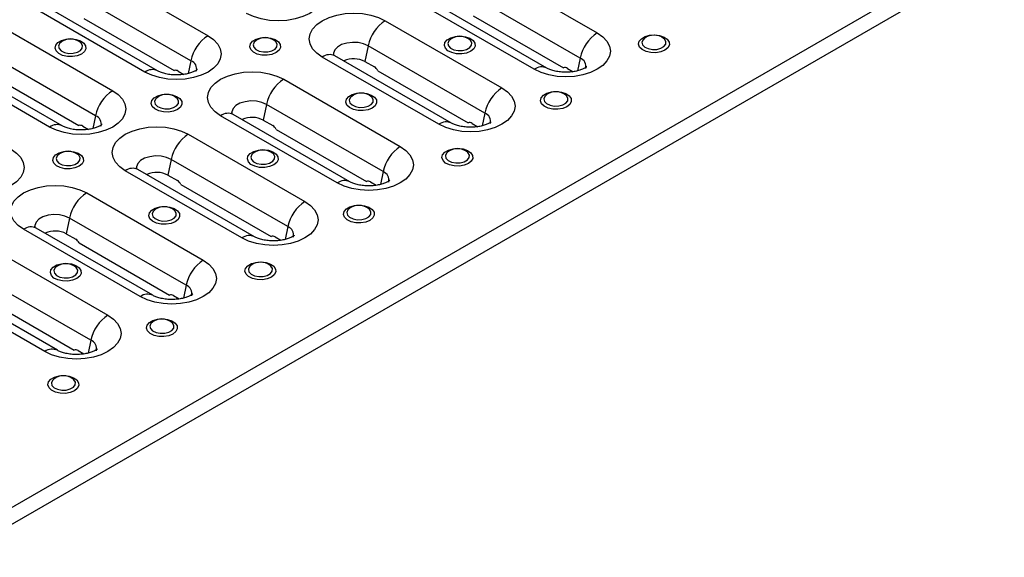
# Model space of a CAD drawing. Units: millimetres. Extents: x 8 to 418, y -29 to 291.
# Drawn here: x 269 to 314, y 74 to 98 of the extents above; entities that cross this region are included whole.
import ezdxf

# ---------------------------------------------------------------- set-up
doc = ezdxf.new("R2010")
doc.units = ezdxf.units.MM

msp = doc.modelspace()

# ---------------------------------------------------------------- linework, layer by layer
at = {"color": 7, "linetype": 'Continuous', "lineweight": 25}
for p, q in [((407.3564, 156.409325), (266.217886, 74.931796)), ((266.407871, 74.292412), (407.546384, 155.769941)), ((272.567705, 100.738456), (277.800295, 97.717746)), ((290.033242, 100.860917), (295.265833, 97.840207)), ((277.031141, 96.592191), (271.798551, 99.612901)), ((294.496679, 96.714652), (289.264089, 99.735362)), ((274.971868, 96.08493), (269.739278, 99.10564)), ((275.534882, 96.140682), (270.302292, 99.161392)), ((292.437405, 96.207391), (287.204815, 99.228101)), ((293.000419, 96.263143), (287.767829, 99.283853)), ((289.696096, 98.613227), (293.745232, 96.275711)), ((268.289709, 98.268821), (273.522299, 95.248111)), ((272.230559, 98.490766), (276.279695, 96.153249)), ((285.755246, 98.391283), (290.987837, 95.370573)), ((284.986093, 97.265727), (284.841084, 96.557083)), ((290.218683, 94.245017), (284.986093, 97.265727)), ((272.753145, 94.122556), (267.520555, 97.143266)), ((288.159409, 93.737756), (282.926819, 96.758466)), ((288.722423, 93.793508), (283.489833, 96.814218)), ((270.693872, 93.615295), (265.461282, 96.636005)), ((271.256886, 93.671047), (266.024296, 96.691757)), ((277.031141, 96.592191), (276.913324, 96.016425)), ((284.841084, 96.557083), (285.265348, 96.31216)), ((294.496679, 96.714652), (294.378861, 96.138886)), ((267.952562, 96.021131), (272.001699, 93.683615)), ((276.461869, 96.128469), (276.72102, 95.978864)), ((285.4181, 96.143593), (289.467236, 93.806076)), ((293.927406, 96.25093), (294.186557, 96.101325)), ((281.194408, 95.758367), (286.426998, 92.737657)), ((280.425254, 94.632811), (280.280246, 93.924167)), ((285.657844, 91.612101), (280.425254, 94.632811)), ((272.753145, 94.122556), (272.635328, 93.54679)), ((283.598571, 91.10484), (278.36598, 94.12555)), ((284.161584, 91.160592), (278.928994, 94.181302)), ((290.218683, 94.245017), (290.100865, 93.669251)), ((272.183873, 93.658834), (272.443023, 93.50923)), ((280.280246, 93.924167), (280.70451, 93.679244)), ((289.64941, 93.781295), (289.908561, 93.631691)), ((276.916412, 93.288732), (282.149002, 90.268022)), ((280.857261, 93.510676), (284.906397, 91.17316)), ((276.147258, 92.163177), (276.00225, 91.454532)), ((281.379848, 89.142467), (276.147258, 92.163177)), ((279.320575, 88.635206), (274.087984, 91.655916)), ((279.883588, 88.690958), (274.650998, 91.711668)), ((276.00225, 91.454532), (276.426514, 91.20961)), ((285.657844, 91.612101), (285.540026, 91.036335)), ((276.579265, 91.041042), (280.628401, 88.703525)), ((285.088572, 91.148379), (285.347722, 90.998775)), ((272.355573, 90.655816), (277.588163, 87.635106)), ((271.586419, 89.530261), (271.441411, 88.821616)), ((276.819009, 86.50955), (271.586419, 89.530261)), ((274.759736, 86.00229), (269.527146, 89.023)), ((275.32275, 86.058042), (270.09016, 89.078752)), ((271.441411, 88.821616), (271.865675, 88.576694)), ((281.379848, 89.142467), (281.26203, 88.566701)), ((272.018426, 88.408126), (276.067563, 86.070609)), ((280.810576, 88.678745), (281.069726, 88.52914)), ((268.077577, 88.186181), (273.310167, 85.165471)), ((272.541013, 84.039916), (267.308423, 87.060626)), ((271.044754, 83.588407), (265.812164, 86.609117)), ((270.48174, 83.532655), (265.24915, 86.553365)), ((276.819009, 86.50955), (276.701192, 85.933784)), ((267.74043, 85.938491), (271.789566, 83.600975)), ((276.249737, 86.045828), (276.508887, 85.896224)), ((272.541013, 84.039916), (272.423196, 83.46415)), ((271.971741, 83.576194), (272.230891, 83.42659))]:
    msp.add_line(p, q, dxfattribs=at)
at = {"color": 7, "linetype": 'Continuous', "lineweight": 25, "flags": 128}
for points in [[(282.361134, 100.350662), (282.609859, 100.175702), (282.794679, 99.976091), (282.908491, 99.759501), (282.94692, 99.534254), (282.908491, 99.309008), (282.794679, 99.092417), (282.609859, 98.892806), (282.361134, 98.717846), (282.058061, 98.57426), (281.712287, 98.467565), (281.337101, 98.401863), (280.94692, 98.379679), (280.55674, 98.401863), (280.181553, 98.467565), (279.83578, 98.57426), (279.532707, 98.717846)], [(282.926819, 96.758466), (282.678094, 96.933427), (282.493274, 97.133038), (282.379462, 97.349628), (282.341033, 97.574875), (282.379462, 97.800121), (282.493274, 98.016711), (282.678094, 98.216322), (282.926819, 98.391283), (283.229892, 98.534869), (283.575666, 98.641563), (283.950852, 98.707265), (284.341033, 98.72945), (284.731213, 98.707265), (285.1064, 98.641563), (285.452173, 98.534869), (285.755246, 98.391283)], [(277.800295, 97.717746), (278.049021, 97.542786), (278.233841, 97.343175), (278.347652, 97.126584), (278.386082, 96.901338), (278.347652, 96.676091), (278.233841, 96.459501), (278.049021, 96.25989), (277.800295, 96.08493), (277.497222, 95.941344), (277.151448, 95.834649), (276.776262, 95.768947), (276.386082, 95.746762), (275.995901, 95.768947), (275.620715, 95.834649), (275.274941, 95.941344), (274.971868, 96.08493)], [(280.853958, 96.955004), (280.668154, 96.87842), (280.449342, 96.840813), (280.221234, 96.84626), (280.008548, 96.894169), (279.834334, 96.979349), (279.717469, 97.092569), (279.670617, 97.221561), (279.698857, 97.352346), (279.799127, 97.470751), (279.960562, 97.563945), (280.165667, 97.62183), (280.392217, 97.638132), (280.615662, 97.611085), (280.811787, 97.54362), (280.959339, 97.443048), (281.042329, 97.320268), (281.051763, 97.188584), (280.98662, 97.062266), (280.853958, 96.955004)], [(289.586727, 97.016234), (289.400923, 96.93965), (289.182111, 96.902044), (288.954002, 96.90749), (288.741317, 96.955399), (288.567102, 97.04058), (288.450237, 97.1538), (288.403386, 97.282792), (288.431626, 97.413576), (288.531896, 97.531981), (288.69333, 97.625176), (288.898436, 97.68306), (289.124986, 97.699362), (289.34843, 97.672316), (289.544555, 97.604851), (289.692108, 97.504279), (289.775098, 97.381498), (289.784532, 97.249814), (289.719389, 97.123497), (289.586727, 97.016234)], [(295.265833, 97.840207), (295.514558, 97.665247), (295.699378, 97.465636), (295.81319, 97.249046), (295.851619, 97.023799), (295.81319, 96.798553), (295.699378, 96.581962), (295.514558, 96.382351), (295.265833, 96.207391), (294.962759, 96.063805), (294.616986, 95.957111), (294.2418, 95.891409), (293.851619, 95.869224), (293.461438, 95.891409), (293.086252, 95.957111), (292.740479, 96.063805), (292.437405, 96.207391)], [(298.301818, 97.06726), (298.116014, 96.990676), (297.897202, 96.953069), (297.669094, 96.958516), (297.456408, 97.006425), (297.282194, 97.091605), (297.165329, 97.204826), (297.118477, 97.333817), (297.146717, 97.464602), (297.246987, 97.583007), (297.408421, 97.676201), (297.613527, 97.734086), (297.840077, 97.750388), (298.063521, 97.723341), (298.259646, 97.655877), (298.407199, 97.555305), (298.490189, 97.432524), (298.499623, 97.30084), (298.43448, 97.174522), (298.301818, 97.06726)], [(272.12119, 96.893773), (271.935385, 96.817189), (271.716573, 96.779583), (271.488465, 96.785029), (271.27578, 96.832938), (271.101565, 96.918118), (270.9847, 97.031339), (270.937849, 97.16033), (270.966088, 97.291115), (271.066358, 97.40952), (271.227793, 97.502714), (271.432899, 97.560599), (271.659449, 97.576901), (271.882893, 97.549855), (272.079018, 97.48239), (272.22657, 97.381818), (272.30956, 97.259037), (272.318995, 97.127353), (272.253852, 97.001036), (272.12119, 96.893773)], [(271.209816, 97.430703), (271.135551, 97.36044), (271.090001, 97.248639), (271.117487, 97.134888), (271.214298, 97.034551), (271.367358, 96.961178), (271.555995, 96.924679), (271.754734, 96.929983), (271.936734, 96.976374), (272.077414, 97.057587), (272.157774, 97.162653), (272.166962, 97.277383), (272.103737, 97.386281), (272.062649, 97.422664)], [(279.942585, 97.491934), (279.868319, 97.421671), (279.822769, 97.30987), (279.850256, 97.196119), (279.947066, 97.095781), (280.100126, 97.022409), (280.288764, 96.985909), (280.487503, 96.991214), (280.669502, 97.037605), (280.810182, 97.118818), (280.890543, 97.223884), (280.899731, 97.338613), (280.836506, 97.447512), (280.795417, 97.483895)], [(284.986093, 97.265727), (284.778229, 97.355556), (284.534946, 97.407939), (284.275953, 97.418633), (284.022233, 97.38677), (283.79434, 97.314933), (283.610737, 97.208941), (283.486298, 97.077381), (283.431105, 96.930912), (283.432393, 96.846521)], [(288.675354, 97.553164), (288.601088, 97.482902), (288.555538, 97.3711), (288.583024, 97.257349), (288.679835, 97.157012), (288.832895, 97.083639), (289.021533, 97.04714), (289.220272, 97.052444), (289.402271, 97.098836), (289.542951, 97.180048), (289.623312, 97.285114), (289.6325, 97.399844), (289.569275, 97.508742), (289.528186, 97.545125)], [(297.390445, 97.60419), (297.316179, 97.533927), (297.270629, 97.422126), (297.298116, 97.308375), (297.394926, 97.208038), (297.547986, 97.134665), (297.736624, 97.098166), (297.935363, 97.10347), (298.117362, 97.149861), (298.258042, 97.231074), (298.338403, 97.33614), (298.347591, 97.450869), (298.284366, 97.559768), (298.243277, 97.596151)], [(278.36598, 94.12555), (278.117255, 94.300511), (277.932435, 94.500122), (277.818623, 94.716712), (277.780194, 94.941958), (277.818623, 95.167205), (277.932435, 95.383795), (278.117255, 95.583406), (278.36598, 95.758367), (278.669054, 95.901953), (279.014827, 96.008647), (279.390013, 96.074349), (279.780194, 96.096534), (280.170375, 96.074349), (280.545561, 96.008647), (280.891335, 95.901953), (281.194408, 95.758367)], [(273.522299, 95.248111), (273.771025, 95.073151), (273.955845, 94.87354), (274.069656, 94.65695), (274.108085, 94.431703), (274.069656, 94.206457), (273.955845, 93.989866), (273.771025, 93.790256), (273.522299, 93.615295), (273.219226, 93.471709), (272.873452, 93.365015), (272.498266, 93.299313), (272.108085, 93.277128), (271.717905, 93.299313), (271.342719, 93.365015), (270.996945, 93.471709), (270.693872, 93.615295)], [(276.434541, 94.403728), (276.248737, 94.327144), (276.029925, 94.289538), (275.801816, 94.294984), (275.589131, 94.342893), (275.414916, 94.428074), (275.298051, 94.541294), (275.2512, 94.670286), (275.279439, 94.80107), (275.379709, 94.919475), (275.541144, 95.01267), (275.74625, 95.070554), (275.9728, 95.086857), (276.196244, 95.05981), (276.392369, 94.992345), (276.539921, 94.891773), (276.622911, 94.768992), (276.632346, 94.637308), (276.567203, 94.510991), (276.434541, 94.403728)], [(285.16731, 94.464959), (284.981506, 94.388375), (284.762693, 94.350768), (284.534585, 94.356215), (284.3219, 94.404124), (284.147685, 94.489304), (284.03082, 94.602525), (283.983969, 94.731516), (284.012208, 94.862301), (284.112478, 94.980706), (284.273913, 95.0739), (284.479019, 95.131785), (284.705569, 95.148087), (284.929013, 95.12104), (285.125138, 95.053576), (285.27269, 94.953004), (285.35568, 94.830223), (285.365115, 94.698539), (285.299972, 94.572221), (285.16731, 94.464959)], [(284.255937, 95.001889), (284.181671, 94.931626), (284.136121, 94.819825), (284.163607, 94.706074), (284.260418, 94.605737), (284.413478, 94.532364), (284.602115, 94.495865), (284.800854, 94.501169), (284.982854, 94.54756), (285.123534, 94.628773), (285.203894, 94.733839), (285.213082, 94.848569), (285.149857, 94.957467), (285.108769, 94.99385)], [(290.987837, 95.370573), (291.236562, 95.195612), (291.421382, 94.996001), (291.535194, 94.779411), (291.573623, 94.554165), (291.535194, 94.328918), (291.421382, 94.112328), (291.236562, 93.912717), (290.987837, 93.737756), (290.684763, 93.59417), (290.33899, 93.487476), (289.963804, 93.421774), (289.573623, 93.399589), (289.183442, 93.421774), (288.808256, 93.487476), (288.462483, 93.59417), (288.159409, 93.737756)], [(293.900079, 94.526189), (293.714274, 94.449605), (293.495462, 94.411999), (293.267354, 94.417446), (293.054668, 94.465355), (292.880454, 94.550535), (292.763589, 94.663755), (292.716737, 94.792747), (292.744977, 94.923532), (292.845247, 95.041936), (293.006682, 95.135131), (293.211787, 95.193015), (293.438337, 95.209318), (293.661782, 95.182271), (293.857907, 95.114806), (294.005459, 95.014234), (294.088449, 94.891454), (294.097884, 94.75977), (294.03274, 94.633452), (293.900079, 94.526189)], [(292.988705, 95.06312), (292.914439, 94.992857), (292.868889, 94.881055), (292.896376, 94.767305), (292.993186, 94.666967), (293.146246, 94.593594), (293.334884, 94.557095), (293.533623, 94.5624), (293.715623, 94.608791), (293.856302, 94.690004), (293.936663, 94.79507), (293.945851, 94.909799), (293.882626, 95.018697), (293.841538, 95.055081)], [(275.523168, 94.940659), (275.448902, 94.870396), (275.403352, 94.758594), (275.430838, 94.644843), (275.527649, 94.544506), (275.680709, 94.471133), (275.869347, 94.434634), (276.068086, 94.439938), (276.250085, 94.48633), (276.390765, 94.567542), (276.471125, 94.672608), (276.480314, 94.787338), (276.417089, 94.896236), (276.376, 94.93262)], [(280.425254, 94.632811), (280.21739, 94.72264), (279.974107, 94.775023), (279.715115, 94.785716), (279.461395, 94.753854), (279.233502, 94.682017), (279.049898, 94.576025), (278.925459, 94.444465), (278.870266, 94.297996), (278.871554, 94.213605)], [(274.087984, 91.655916), (273.839259, 91.830876), (273.654439, 92.030487), (273.540627, 92.247077), (273.502198, 92.472324), (273.540627, 92.69757), (273.654439, 92.914161), (273.839259, 93.113772), (274.087984, 93.288732), (274.391058, 93.432318), (274.736831, 93.539013), (275.112017, 93.604714), (275.502198, 93.626899), (275.892379, 93.604714), (276.267565, 93.539013), (276.613338, 93.432318), (276.916412, 93.288732)], [(268.96146, 92.615195), (269.210186, 92.440235), (269.395006, 92.240624), (269.508817, 92.024034), (269.547247, 91.798787), (269.508817, 91.573541), (269.395006, 91.35695), (269.210186, 91.157339), (268.96146, 90.982379), (268.658387, 90.838793), (268.312614, 90.732099), (267.937427, 90.666397), (267.547247, 90.644212), (267.157066, 90.666397), (266.78188, 90.732099), (266.436106, 90.838793), (266.133033, 90.982379)], [(272.015124, 91.852453), (271.829319, 91.775869), (271.610507, 91.738263), (271.382399, 91.743709), (271.169714, 91.791618), (270.995499, 91.876798), (270.878634, 91.990019), (270.831783, 92.11901), (270.860022, 92.249795), (270.960292, 92.3682), (271.121727, 92.461394), (271.326833, 92.519279), (271.553383, 92.535581), (271.776827, 92.508534), (271.972952, 92.44107), (272.120504, 92.340498), (272.203494, 92.217717), (272.212929, 92.086033), (272.147785, 91.959715), (272.015124, 91.852453)], [(271.10375, 92.389383), (271.029485, 92.31912), (270.983935, 92.207319), (271.011421, 92.093568), (271.108232, 91.993231), (271.261292, 91.919858), (271.449929, 91.883359), (271.648668, 91.888663), (271.830668, 91.935054), (271.971348, 92.016267), (272.051708, 92.121333), (272.060896, 92.236063), (271.997671, 92.344961), (271.956583, 92.381344)], [(280.747892, 91.913683), (280.562088, 91.837099), (280.343276, 91.799493), (280.115168, 91.80494), (279.902482, 91.852849), (279.728268, 91.938029), (279.611403, 92.051249), (279.564551, 92.180241), (279.592791, 92.311026), (279.693061, 92.429431), (279.854496, 92.522625), (280.059601, 92.58051), (280.286151, 92.596812), (280.509596, 92.569765), (280.70572, 92.5023), (280.853273, 92.401728), (280.936263, 92.278948), (280.945697, 92.147264), (280.880554, 92.020946), (280.747892, 91.913683)], [(279.836519, 92.450614), (279.762253, 92.380351), (279.716703, 92.268549), (279.74419, 92.154799), (279.841, 92.054461), (279.99406, 91.981088), (280.182698, 91.944589), (280.381437, 91.949894), (280.563436, 91.996285), (280.704116, 92.077498), (280.784477, 92.182564), (280.793665, 92.297293), (280.73044, 92.406191), (280.689351, 92.442575)], [(286.426998, 92.737657), (286.675723, 92.562696), (286.860543, 92.363085), (286.974355, 92.146495), (287.012784, 91.921248), (286.974355, 91.696002), (286.860543, 91.479412), (286.675723, 91.279801), (286.426998, 91.10484), (286.123925, 90.961254), (285.778151, 90.85456), (285.402965, 90.788858), (285.012784, 90.766673), (284.622604, 90.788858), (284.247417, 90.85456), (283.901644, 90.961254), (283.598571, 91.10484)], [(289.480661, 91.974914), (289.294857, 91.89833), (289.076045, 91.860724), (288.847936, 91.86617), (288.635251, 91.914079), (288.461036, 91.999259), (288.344171, 92.11248), (288.29732, 92.241472), (288.32556, 92.372256), (288.42583, 92.490661), (288.587264, 92.583855), (288.79237, 92.64174), (289.01892, 92.658042), (289.242364, 92.630996), (289.438489, 92.563531), (289.586041, 92.462959), (289.669032, 92.340178), (289.678466, 92.208494), (289.613323, 92.082177), (289.480661, 91.974914)], [(288.569288, 92.511844), (288.495022, 92.441582), (288.449472, 92.32978), (288.476958, 92.216029), (288.573769, 92.115692), (288.726829, 92.042319), (288.915467, 92.00582), (289.114206, 92.011124), (289.296205, 92.057515), (289.436885, 92.138728), (289.517246, 92.243794), (289.526434, 92.358524), (289.463209, 92.467422), (289.42212, 92.503805)], [(276.147258, 92.163177), (275.939394, 92.253005), (275.696111, 92.305388), (275.437119, 92.316082), (275.183398, 92.284219), (274.955506, 92.212382), (274.771902, 92.10639), (274.647463, 91.974831), (274.59227, 91.828361), (274.593558, 91.74397)], [(269.527146, 89.023), (269.27842, 89.19796), (269.0936, 89.397571), (268.979789, 89.614161), (268.941359, 89.839408), (268.979789, 90.064654), (269.0936, 90.281245), (269.27842, 90.480855), (269.527146, 90.655816), (269.830219, 90.799402), (270.175992, 90.906096), (270.551179, 90.971798), (270.941359, 90.993983), (271.33154, 90.971798), (271.706726, 90.906096), (272.0525, 90.799402), (272.355573, 90.655816)], [(282.149002, 90.268022), (282.397727, 90.093062), (282.582547, 89.893451), (282.696359, 89.67686), (282.734788, 89.451614), (282.696359, 89.226367), (282.582547, 89.009777), (282.397727, 88.810166), (282.149002, 88.635206), (281.845929, 88.49162), (281.500155, 88.384925), (281.124969, 88.319223), (280.734788, 88.297038), (280.344608, 88.319223), (279.969421, 88.384925), (279.623648, 88.49162), (279.320575, 88.635206)], [(271.586419, 89.530261), (271.378555, 89.620089), (271.135272, 89.672472), (270.87628, 89.683166), (270.62256, 89.651303), (270.394667, 89.579466), (270.211064, 89.473474), (270.086625, 89.341914), (270.031431, 89.195445), (270.032719, 89.111054)], [(276.328475, 89.362408), (276.142671, 89.285824), (275.923859, 89.248218), (275.69575, 89.253664), (275.483065, 89.301573), (275.30885, 89.386754), (275.191985, 89.499974), (275.145134, 89.628966), (275.173373, 89.75975), (275.273643, 89.878155), (275.435078, 89.97135), (275.640184, 90.029234), (275.866734, 90.045536), (276.090178, 90.01849), (276.286303, 89.951025), (276.433855, 89.850453), (276.516845, 89.727672), (276.52628, 89.595988), (276.461137, 89.469671), (276.328475, 89.362408)], [(275.417102, 89.899338), (275.342836, 89.829076), (275.297286, 89.717274), (275.324772, 89.603523), (275.421583, 89.503186), (275.574643, 89.429813), (275.763281, 89.393314), (275.96202, 89.398618), (276.144019, 89.44501), (276.284699, 89.526222), (276.365059, 89.631288), (276.374248, 89.746018), (276.311023, 89.854916), (276.269934, 89.891299)], [(285.061244, 89.423639), (284.875439, 89.347055), (284.656627, 89.309448), (284.428519, 89.314895), (284.215834, 89.362804), (284.041619, 89.447984), (283.924754, 89.561205), (283.877903, 89.690196), (283.906142, 89.820981), (284.006412, 89.939386), (284.167847, 90.03258), (284.372953, 90.090465), (284.599503, 90.106767), (284.822947, 90.07972), (285.019072, 90.012256), (285.166624, 89.911684), (285.249614, 89.788903), (285.259049, 89.657219), (285.193906, 89.530901), (285.061244, 89.423639)], [(284.149871, 89.960569), (284.075605, 89.890306), (284.030055, 89.778505), (284.057541, 89.664754), (284.154352, 89.564417), (284.307412, 89.491044), (284.496049, 89.454545), (284.694788, 89.459849), (284.876788, 89.50624), (285.017468, 89.587453), (285.097828, 89.692519), (285.107016, 89.807248), (285.043791, 89.916147), (285.002703, 89.95253)], [(271.909058, 86.811133), (271.723253, 86.734549), (271.504441, 86.696942), (271.276333, 86.702389), (271.063648, 86.750298), (270.889433, 86.835478), (270.772568, 86.948699), (270.725717, 87.07769), (270.753956, 87.208475), (270.854226, 87.32688), (271.015661, 87.420074), (271.220766, 87.477959), (271.447317, 87.494261), (271.670761, 87.467214), (271.866886, 87.39975), (272.014438, 87.299178), (272.097428, 87.176397), (272.106863, 87.044713), (272.041719, 86.918395), (271.909058, 86.811133)], [(277.588163, 87.635106), (277.836889, 87.460145), (278.021709, 87.260535), (278.13552, 87.043944), (278.173949, 86.818698), (278.13552, 86.593451), (278.021709, 86.376861), (277.836889, 86.17725), (277.588163, 86.00229), (277.28509, 85.858703), (276.939316, 85.752009), (276.56413, 85.686307), (276.173949, 85.664122), (275.783769, 85.686307), (275.408583, 85.752009), (275.062809, 85.858703), (274.759736, 86.00229)], [(280.641826, 86.872363), (280.456022, 86.795779), (280.23721, 86.758173), (280.009102, 86.76362), (279.796416, 86.811529), (279.622202, 86.896709), (279.505337, 87.009929), (279.458485, 87.138921), (279.486725, 87.269705), (279.586995, 87.38811), (279.74843, 87.481305), (279.953535, 87.539189), (280.180085, 87.555492), (280.40353, 87.528445), (280.599654, 87.46098), (280.747207, 87.360408), (280.830197, 87.237628), (280.839631, 87.105944), (280.774488, 86.979626), (280.641826, 86.872363)], [(270.997684, 87.348063), (270.923419, 87.2778), (270.877869, 87.165999), (270.905355, 87.052248), (271.002166, 86.951911), (271.155226, 86.878538), (271.343863, 86.842039), (271.542602, 86.847343), (271.724602, 86.893734), (271.865281, 86.974947), (271.945642, 87.080013), (271.95483, 87.194742), (271.891605, 87.303641), (271.850517, 87.340024)], [(279.730453, 87.409294), (279.656187, 87.339031), (279.610637, 87.227229), (279.638124, 87.113479), (279.734934, 87.013141), (279.887994, 86.939768), (280.076632, 86.903269), (280.275371, 86.908574), (280.45737, 86.954965), (280.59805, 87.036177), (280.678411, 87.141244), (280.687599, 87.255973), (280.624374, 87.364871), (280.583285, 87.401255)], [(273.310167, 85.165471), (273.558893, 84.990511), (273.743713, 84.7909), (273.857524, 84.57431), (273.895953, 84.349063), (273.857524, 84.123817), (273.743713, 83.907226), (273.558893, 83.707615), (273.310167, 83.532655), (273.007094, 83.389069), (272.66132, 83.282375), (272.286134, 83.216673), (271.895953, 83.194488), (271.505773, 83.216673), (271.130587, 83.282375), (270.784813, 83.389069), (270.48174, 83.532655)], [(276.222409, 84.321088), (276.036605, 84.244504), (275.817793, 84.206898), (275.589684, 84.212344), (275.376999, 84.260253), (275.202784, 84.345433), (275.085919, 84.458654), (275.039068, 84.587646), (275.067307, 84.71843), (275.167577, 84.836835), (275.329012, 84.930029), (275.534118, 84.987914), (275.760668, 85.004216), (275.984112, 84.97717), (276.180237, 84.909705), (276.327789, 84.809133), (276.410779, 84.686352), (276.420214, 84.554668), (276.355071, 84.428351), (276.222409, 84.321088)], [(275.311036, 84.858018), (275.23677, 84.787755), (275.19122, 84.675954), (275.218706, 84.562203), (275.315517, 84.461866), (275.468577, 84.388493), (275.657215, 84.351994), (275.855954, 84.357298), (276.037953, 84.403689), (276.178633, 84.484902), (276.258993, 84.589968), (276.268182, 84.704698), (276.204957, 84.813596), (276.163868, 84.849979)], [(271.802992, 81.769813), (271.617187, 81.693229), (271.398375, 81.655622), (271.170267, 81.661069), (270.957582, 81.708978), (270.783367, 81.794158), (270.666502, 81.907379), (270.619651, 82.03637), (270.64789, 82.167155), (270.74816, 82.28556), (270.909595, 82.378754), (271.1147, 82.436639), (271.341251, 82.452941), (271.564695, 82.425894), (271.76082, 82.35843), (271.908372, 82.257858), (271.991362, 82.135077), (272.000797, 82.003393), (271.935653, 81.877075), (271.802992, 81.769813)], [(270.891618, 82.306743), (270.817353, 82.23648), (270.771803, 82.124679), (270.799289, 82.010928), (270.8961, 81.910591), (271.049159, 81.837218), (271.237797, 81.800719), (271.436536, 81.806023), (271.618536, 81.852414), (271.759215, 81.933627), (271.839576, 82.038693), (271.848764, 82.153422), (271.785539, 82.262321), (271.744451, 82.298704)]]:
    msp.add_lwpolyline(points, dxfattribs=at)
at = {"color": 7, "linetype": 'Continuous', "lineweight": 25}
for centre, radius, start, end in [((286.714771, 96.910007), 1.764898, 122.933914, 168.3722119), ((278.75982, 96.23647), 1.764898, 122.933914, 168.3722119), ((289.096326, 96.979627), 0.711542, 52.6317361, 127.3682639), ((296.225357, 96.358931), 1.764898, 122.933914, 168.3722119), ((297.811417, 97.030652), 0.711542, 52.6317361, 127.3682639), ((271.630788, 96.857166), 0.711542, 52.6317361, 127.3682639), ((280.363557, 96.918396), 0.711542, 52.6317361, 127.3682639), ((283.25566, 96.308344), 0.557446, 65.1601961, 126.1502624), ((276.889588, 96.214412), 0.403428, 346.482447, 69.4589845), ((284.339169, 95.596602), 1.083717, 62.4099543, 114.4660339), ((292.766341, 95.756989), 0.557728, 65.258642, 126.1412356), ((294.355125, 96.336874), 0.403428, 346.482447, 69.4589845), ((275.300803, 95.634528), 0.557728, 65.258642, 126.1412356), ((282.153932, 94.277091), 1.764898, 122.933914, 168.3722119), ((274.481824, 93.766836), 1.764898, 122.933914, 168.3722119), ((275.94414, 94.367121), 0.711542, 52.6317361, 127.3682639), ((284.676909, 94.428351), 0.711542, 52.6317361, 127.3682639), ((291.947361, 93.889297), 1.764898, 122.933914, 168.3722119), ((293.409677, 94.489582), 0.711542, 52.6317361, 127.3682639), ((272.611592, 93.744778), 0.403428, 346.482447, 69.4589845), ((278.694821, 93.675428), 0.557446, 65.1601961, 126.1502624), ((290.077129, 93.867239), 0.403428, 346.482447, 69.4589845), ((271.022807, 93.164893), 0.557728, 65.258642, 126.1412356), ((279.778331, 92.963685), 1.083717, 62.4099543, 114.4660339), ((288.488345, 93.287355), 0.557728, 65.258642, 126.1412356), ((277.875936, 91.807456), 1.764898, 122.933914, 168.3722119), ((271.524722, 91.815845), 0.711542, 52.6317361, 127.3682639), ((280.257491, 91.877076), 0.711542, 52.6317361, 127.3682639), ((287.386522, 91.256381), 1.764898, 122.933914, 168.3722119), ((288.99026, 91.938307), 0.711542, 52.6317361, 127.3682639), ((274.416825, 91.205793), 0.557446, 65.1601961, 126.1502624), ((275.500335, 90.494051), 1.083717, 62.4099543, 114.4660339), ((285.51629, 91.234323), 0.403428, 346.482447, 69.4589845), ((283.927506, 90.654438), 0.557728, 65.258642, 126.1412356), ((273.315097, 89.17454), 1.764898, 122.933914, 168.3722119), ((283.108526, 88.786746), 1.764898, 122.933914, 168.3722119), ((275.838074, 89.325801), 0.711542, 52.6317361, 127.3682639), ((284.570842, 89.387031), 0.711542, 52.6317361, 127.3682639), ((269.855986, 88.572877), 0.557446, 65.1601961, 126.1502624), ((270.939496, 87.861135), 1.083717, 62.4099543, 114.4660339), ((281.238294, 88.764688), 0.403428, 346.482447, 69.4589845), ((279.64951, 88.184804), 0.557728, 65.258642, 126.1412356), ((271.418656, 86.774525), 0.711542, 52.6317361, 127.3682639), ((278.547688, 86.15383), 1.764898, 122.933914, 168.3722119), ((280.151425, 86.835756), 0.711542, 52.6317361, 127.3682639), ((276.677455, 86.131772), 0.403428, 346.482447, 69.4589845), ((275.088671, 85.551888), 0.557728, 65.258642, 126.1412356), ((274.269692, 83.684195), 1.764898, 122.933914, 168.3722119), ((275.732008, 84.284481), 0.711542, 52.6317361, 127.3682639), ((272.399459, 83.662138), 0.403428, 346.482447, 69.4589845), ((270.810675, 83.082253), 0.557728, 65.258642, 126.1412356), ((271.31259, 81.733205), 0.711542, 52.6317361, 127.3682639)]:
    msp.add_arc(centre, radius, start, end, dxfattribs=at)
for centre, start_param, end_param in [((285.189561, 95.941793), 5.081522796, 5.715149212), ((276.386082, 95.758101), 5.715149212, 6.348775627), ((293.851619, 95.880562), 5.715149212, 6.348775627), ((272.108085, 93.288467), 5.715149212, 6.348775627), ((280.628722, 93.308877), 5.081522796, 5.715149212), ((289.573623, 93.410928), 5.715149212, 6.348775627), ((276.350726, 90.839242), 5.081522796, 5.715149212), ((285.012784, 90.778012), 5.715149212, 6.348775627), ((271.789887, 88.206326), 5.081522796, 5.715149212), ((280.734788, 88.308377), 5.715149212, 6.348775627), ((276.173949, 85.675461), 5.715149212, 6.348775627), ((271.895953, 83.205826), 5.715149212, 6.348775627)]:
    msp.add_ellipse(centre, major_axis=(-0.088277, 0.400047), ratio=0.697910856, start_param=start_param, end_param=end_param, dxfattribs=at)
for points, knots in [([(283.489833, 96.814218), (283.473912, 96.823854), (283.428536, 96.851316), (283.401353, 96.879187), (283.406279, 96.872712), (283.407468, 96.871149)], [0, 0, 0, 0, 0.290813789, 0.828805876, 1, 1, 1, 1]), ([(294.788152, 96.323624), (294.788544, 96.324185), (294.793718, 96.331585), (294.770438, 96.304591), (294.694751, 96.25571), (294.563379, 96.193329), (294.384965, 96.136225), (294.167435, 96.093231), (293.924317, 96.07249), (293.672784, 96.078125), (293.432045, 96.110217), (293.22247, 96.163514), (293.079549, 96.219957), (293.021167, 96.25182), (293.000419, 96.263143)], [0, 0, 0, 0, 0.00737965, 0.097414558, 0.183708338, 0.271625034, 0.362712796, 0.457568117, 0.555453595, 0.655024344, 0.754643104, 0.852471177, 0.947572221, 1, 1, 1, 1]), ([(277.322614, 96.201163), (277.323006, 96.201724), (277.328181, 96.209124), (277.3049, 96.18213), (277.229213, 96.133248), (277.097842, 96.070867), (276.919428, 96.013764), (276.701897, 95.970769), (276.45878, 95.950029), (276.207247, 95.955663), (275.966508, 95.987756), (275.756932, 96.041053), (275.614012, 96.097496), (275.555629, 96.129359), (275.534882, 96.140682)], [0, 0, 0, 0, 0.0073796496, 0.0974145583, 0.1837083382, 0.2716250343, 0.3627127963, 0.4575681168, 0.5554535954, 0.6550243441, 0.7546431043, 0.8524711765, 0.9475722207, 1, 1, 1, 1]), ([(278.928994, 94.181302), (278.913073, 94.190938), (278.867697, 94.2184), (278.840514, 94.246271), (278.84544, 94.239796), (278.846629, 94.238232)], [0, 0, 0, 0, 0.290813789, 0.828805876, 1, 1, 1, 1]), ([(273.044618, 93.731528), (273.04501, 93.732089), (273.050185, 93.73949), (273.026904, 93.712496), (272.951217, 93.663614), (272.819846, 93.601233), (272.641432, 93.54413), (272.423901, 93.501135), (272.180784, 93.480394), (271.929251, 93.486029), (271.688511, 93.518122), (271.478936, 93.571418), (271.336015, 93.627861), (271.277633, 93.659724), (271.256886, 93.671047)], [0, 0, 0, 0, 0.00737965, 0.097414558, 0.183708338, 0.271625034, 0.362712796, 0.457568117, 0.555453595, 0.655024344, 0.754643104, 0.852471177, 0.947572221, 1, 1, 1, 1]), ([(290.510156, 93.85399), (290.510548, 93.85455), (290.515722, 93.861951), (290.492442, 93.834957), (290.416755, 93.786075), (290.285383, 93.723694), (290.106969, 93.666591), (289.889439, 93.623596), (289.646321, 93.602855), (289.394788, 93.60849), (289.154049, 93.640583), (288.944474, 93.693879), (288.801553, 93.750322), (288.743171, 93.782185), (288.722423, 93.793508)], [0, 0, 0, 0, 0.00737965, 0.097414558, 0.183708338, 0.271625034, 0.362712796, 0.457568117, 0.555453595, 0.655024344, 0.754643104, 0.852471177, 0.947572221, 1, 1, 1, 1]), ([(274.650998, 91.711668), (274.635077, 91.721304), (274.589701, 91.748766), (274.562518, 91.776636), (274.567444, 91.770161), (274.568633, 91.768598)], [0, 0, 0, 0, 0.290813789, 0.828805876, 1, 1, 1, 1]), ([(285.949317, 91.221073), (285.949709, 91.221634), (285.954883, 91.229035), (285.931603, 91.202041), (285.855916, 91.153159), (285.724545, 91.090778), (285.546131, 91.033675), (285.3286, 90.99068), (285.085482, 90.969939), (284.83395, 90.975574), (284.59321, 91.007667), (284.383635, 91.060963), (284.240714, 91.117406), (284.182332, 91.149269), (284.161584, 91.160592)], [0, 0, 0, 0, 0.00737965, 0.097414558, 0.183708338, 0.271625034, 0.362712796, 0.457568117, 0.555453595, 0.655024344, 0.754643104, 0.852471177, 0.947572221, 1, 1, 1, 1]), ([(270.09016, 89.078752), (270.074238, 89.088388), (270.028863, 89.11585), (270.001679, 89.14372), (270.006605, 89.137245), (270.007794, 89.135682)], [0, 0, 0, 0, 0.290813789, 0.828805876, 1, 1, 1, 1]), ([(281.671321, 88.751439), (281.671713, 88.752), (281.676887, 88.7594), (281.653607, 88.732406), (281.57792, 88.683524), (281.446549, 88.621143), (281.268135, 88.56404), (281.050604, 88.521045), (280.807486, 88.500305), (280.555954, 88.505939), (280.315214, 88.538032), (280.105639, 88.591329), (279.962718, 88.647772), (279.904336, 88.679635), (279.883588, 88.690958)], [0, 0, 0, 0, 0.00737965, 0.097414558, 0.183708338, 0.271625034, 0.362712796, 0.457568117, 0.555453595, 0.655024344, 0.754643104, 0.852471177, 0.947572221, 1, 1, 1, 1]), ([(277.110482, 86.118523), (277.110874, 86.119083), (277.116049, 86.126484), (277.092768, 86.09949), (277.017081, 86.050608), (276.88571, 85.988227), (276.707296, 85.931124), (276.489765, 85.888129), (276.246648, 85.867388), (275.995115, 85.873023), (275.754375, 85.905116), (275.5448, 85.958412), (275.401879, 86.014856), (275.343497, 86.046718), (275.32275, 86.058042)], [0, 0, 0, 0, 0.00737965, 0.097414558, 0.183708338, 0.271625034, 0.362712796, 0.457568117, 0.555453595, 0.655024344, 0.754643104, 0.852471177, 0.947572221, 1, 1, 1, 1]), ([(272.832486, 83.648888), (272.832878, 83.649449), (272.838053, 83.656849), (272.814772, 83.629855), (272.739085, 83.580974), (272.607714, 83.518593), (272.4293, 83.461489), (272.211769, 83.418495), (271.968652, 83.397754), (271.717119, 83.403389), (271.476379, 83.435482), (271.266804, 83.488778), (271.123883, 83.545221), (271.065501, 83.577084), (271.044754, 83.588407)], [0, 0, 0, 0, 0.00737965, 0.097414558, 0.183708338, 0.271625034, 0.362712796, 0.457568117, 0.555453595, 0.655024344, 0.754643104, 0.852471177, 0.947572221, 1, 1, 1, 1])]:
    msp.add_open_spline(points, degree=3, knots=knots, dxfattribs=at)

doc.saveas('drawing.dxf')
